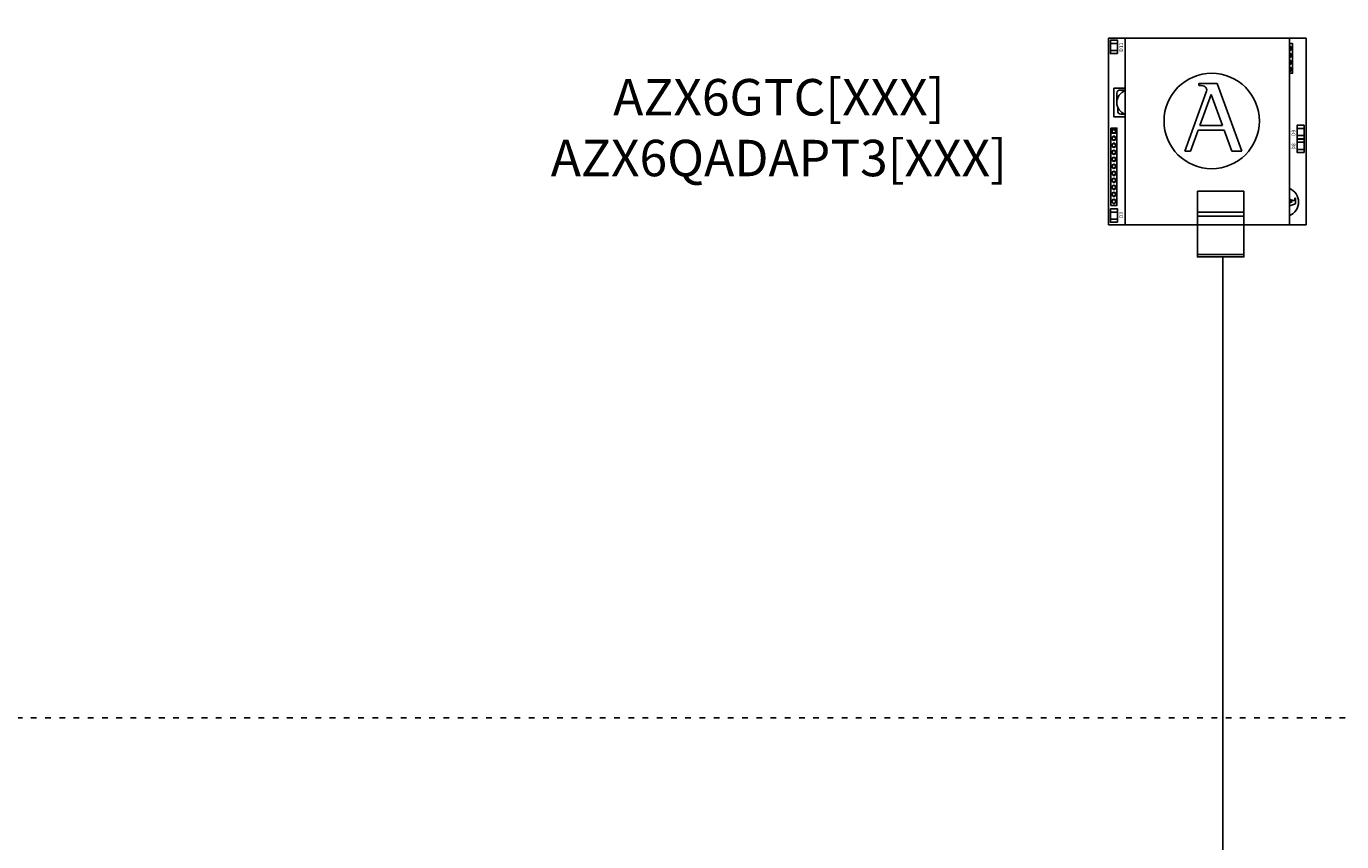
# Model space of a CAD drawing. Units: millimetres. Extents: x 763 to 25153, y 445 to 7818.
# Drawn here: x 5061 to 7835, y 2165 to 3886 of the extents above; entities that cross this region are included whole.
import ezdxf

# ---------------------------------------------------------------- set-up
doc = ezdxf.new("R2010")
doc.units = ezdxf.units.MM
doc.linetypes.add('ACAD_ISO03W100', pattern=[30, 12, -18])
doc.layers.add('AIRZONE HARDWARE', color=7, linetype='Continuous')
doc.styles.get("Standard").update_dxf_attribs({"font": 'arial.ttf'})

msp = doc.modelspace()

# ---------------------------------------------------------------- linework, layer by layer
at = {"layer": 'AIRZONE HARDWARE', "color": 3}
for p, q in [((7343.2, 3860.5), (7760.4, 3860.5)), ((7343.2, 3860.5), (7343.2, 3466.8)), ((7378.6, 3466.8), (7378.6, 3860.5)), ((7378.6, 3860.5), (7725, 3860.5)), ((7725, 3466.8), (7725, 3860.5)), ((7760.4, 3860.5), (7760.4, 3466.8)), ((7504.5, 3622.3), (7550.4, 3748.6)), ((7534.1, 3765.2), (7572.5, 3765.2)), ((7534.1, 3765.2), (7534.1, 3760.8)), ((7534.1, 3760.8), (7538.8, 3760.8)), ((7572.5, 3765.2), (7625, 3622.3)), ((7536.1, 3676.2), (7559.9, 3741.9)), ((7559.9, 3741.9), (7584.1, 3676.2)), ((7516.5, 3622.3), (7532.5, 3666.3)), ((7532.5, 3666.3), (7587.7, 3666.3)), ((7536.1, 3676.2), (7584.1, 3676.2)), ((7587.7, 3666.3), (7603.9, 3622.3)), ((7516.5, 3622.3), (7504.5, 3622.3)), ((7625, 3622.3), (7603.9, 3622.3)), ((7531, 3434.8), (7531, 3537.7)), ((7531, 3537.7), (7629.2, 3537.7)), ((7629.2, 3434.8), (7629.2, 3537.7)), ((7725, 3521), (7733, 3518.1)), ((7725, 3517.4), (7731, 3515.2)), ((7731, 3515.2), (7725, 3513)), ((7738, 3511.4), (7725, 3506.6)), ((7738, 3523.1), (7736.7, 3523.1)), ((7736.7, 3523.1), (7736.7, 3521.6)), ((7738, 3523.1), (7738, 3511.4)), ((7531, 3493.8), (7629.2, 3493.8)), ((7531, 3484.9), (7629.2, 3484.9)), ((7343.2, 3466.8), (7474.7, 3466.8)), ((7378.6, 3466.8), (7531, 3466.8)), ((7629.2, 3466.8), (7760.4, 3466.8)), ((7629.2, 3466.8), (7725, 3466.8)), ((7629.2, 3404.2), (7531, 3404.2))]:
    msp.add_line(p, q, dxfattribs=at)
at = {"layer": 'AIRZONE HARDWARE', "color": 7, "linetype": 'ACAD_ISO03W100'}
msp.add_lwpolyline([(2121.4, 6994.9), (11262.8, 6994.9), (11262.8, 2426.5), (2121.4, 2426.5)], close=True, dxfattribs=at)
at = {"layer": 'AIRZONE HARDWARE', "color": 3}
for points in [[(7362.5, 3828), (7347.5, 3828), (7347.5, 3856.2), (7362.5, 3856.2)], [(7348.5, 3670.9), (7361.3, 3670.9), (7361.3, 3507.8), (7348.5, 3507.8)], [(7350.8, 3668.2), (7350.8, 3660.1), (7359, 3660.1), (7359, 3668.2)], [(7756.1, 3648.5), (7741.1, 3648.5), (7741.1, 3676.7), (7756.1, 3676.7)], [(7756.1, 3619.4), (7741.1, 3619.4), (7741.1, 3647.6), (7756.1, 3647.6)], [(7362.5, 3472.1), (7347.5, 3472.1), (7347.5, 3500.4), (7362.5, 3500.4)], [(7531, 3466.8), (7629.2, 3466.8), (7629.2, 3399), (7531, 3399)]]:
    msp.add_lwpolyline(points, close=True, dxfattribs=at)
for points in [[(7347.5, 3849.6), (7362.5, 3849.6)], [(7347.5, 3834.6), (7362.5, 3834.6)], [(7725, 3849.2), (7731.8, 3849.2), (7731.8, 3786.6), (7725, 3786.6)], [(7378.6, 3755), (7355, 3755), (7355, 3694.5), (7378.6, 3694.5)], [(7741.1, 3670.1), (7756.1, 3670.1)], [(7741.1, 3655.1), (7756.1, 3655.1)], [(7741.1, 3641), (7756.1, 3641)], [(7741.1, 3626), (7756.1, 3626)], [(7347.5, 3493.7), (7362.5, 3493.7)], [(7347.5, 3478.8), (7362.5, 3478.8)]]:
    msp.add_lwpolyline(points, dxfattribs=at)
for points in [[(7378.6, 3751.1), (7367.4, 3751.1, 0.414214), (7361.1, 3744.8), (7361.1, 3724.8)], [(7363, 3714.8), (7363, 3706.6, 0.414214), (7369.3, 3700.3), (7377.5, 3700.3)]]:
    msp.add_lwpolyline(points, format="xyb", dxfattribs=at)
at = {"layer": 'AIRZONE HARDWARE', "color": 7, "elevation": 204.8}
msp.add_lwpolyline([(7584.5, 3399.2), (7584.5, 1170.7), (6562.8, 1170.7)], dxfattribs=at)
at = {"layer": 'AIRZONE HARDWARE', "color": 3}
for centre, radius in [((7561.2, 3685.8), 100.6), ((7354.9, 3664.2), 3.7), ((7354.9, 3649.4), 4.48), ((7354.9, 3634.6), 4.48), ((7354.9, 3649.4), 3.7), ((7354.9, 3634.6), 3.7), ((7354.9, 3619.7), 4.48), ((7354.9, 3604.9), 4.48), ((7354.9, 3619.7), 3.7), ((7354.9, 3604.9), 3.7), ((7354.9, 3590.1), 4.48), ((7354.9, 3575.3), 4.48), ((7354.9, 3590.1), 3.7), ((7354.9, 3575.3), 3.7), ((7354.9, 3560.5), 4.48), ((7354.9, 3560.5), 3.7), ((7354.9, 3545.7), 4.48), ((7354.9, 3530.9), 4.48), ((7354.9, 3545.7), 3.7), ((7354.9, 3530.9), 3.7), ((7354.9, 3516.1), 4.48), ((7354.9, 3516.1), 3.7)]:
    msp.add_circle(centre, radius, dxfattribs=at)
for centre, radius, start, end in [((7725.4, 3839.3), 4.48, 264.9493, 95.0507), ((7725.4, 3839.3), 3.7, 263.8864, 96.1136), ((7725.4, 3824.5), 4.48, 264.9493, 95.0507), ((7725.4, 3824.5), 3.7, 263.8864, 96.1136), ((7725.4, 3809.7), 4.48, 264.9493, 95.0507), ((7725.4, 3809.7), 3.7, 263.8864, 96.1136), ((7725.4, 3794.9), 4.48, 264.9493, 95.0507), ((7725.4, 3794.9), 3.7, 263.8864, 96.1136), ((7387.5, 3724.8), 26.4, 109.6175, 250.3825), ((7538.8, 3753.5), 7.22, 82.5938, 90), ((7543.6, 3751.1), 7.22, 340.0669, 23.4512), ((7714, 3514.8), 30.5, 291.1823, 68.8177), ((7733.8, 3520.2), 2.19, 250.0669, 293.4512), ((7734.5, 3521.6), 2.19, 352.5938, 0)]:
    msp.add_arc(centre, radius, start, end, dxfattribs=at)
for points in [[(7550.2, 3753.9), (7549.8, 3754.9), (7548.6, 3757.1), (7545, 3759.9), (7541.7, 3760.5), (7539.8, 3760.7)], [(7734.6, 3518.2), (7734.9, 3518.3), (7735.6, 3518.7), (7736.5, 3519.8), (7736.6, 3520.8), (7736.7, 3521.3)]]:
    msp.add_open_spline(points, degree=3, knots=[0.339335, 0.339335, 0.339335, 0.339335, 0.700712, 1.184833, 1.825343, 1.825343, 1.825343, 1.825343], dxfattribs=at)

# ---------------------------------------------------------------- texts
for s, p in [('D11', (7374.1, 3832)), ('D9', (7737.6, 3654.4)), ('D8', (7737.6, 3625.3)), ('D3', (7374.1, 3480.8))]:
    msp.add_text(s, height=7.87, rotation=90, dxfattribs=at).set_placement(p)
at = {"layer": 'AIRZONE HARDWARE', "color": 7, "insert": (6014.8, 3774.4), "char_height": 76.928, "attachment_point": 1}
msp.add_mtext_dynamic_manual_height_columns('\\pxqc;AZX6GTC[XXX]\\PAZX6QADAPT3[XXX]', width=1266.694, gutter_width=0, heights=[603.1], dxfattribs=at)

doc.saveas('drawing.dxf')
